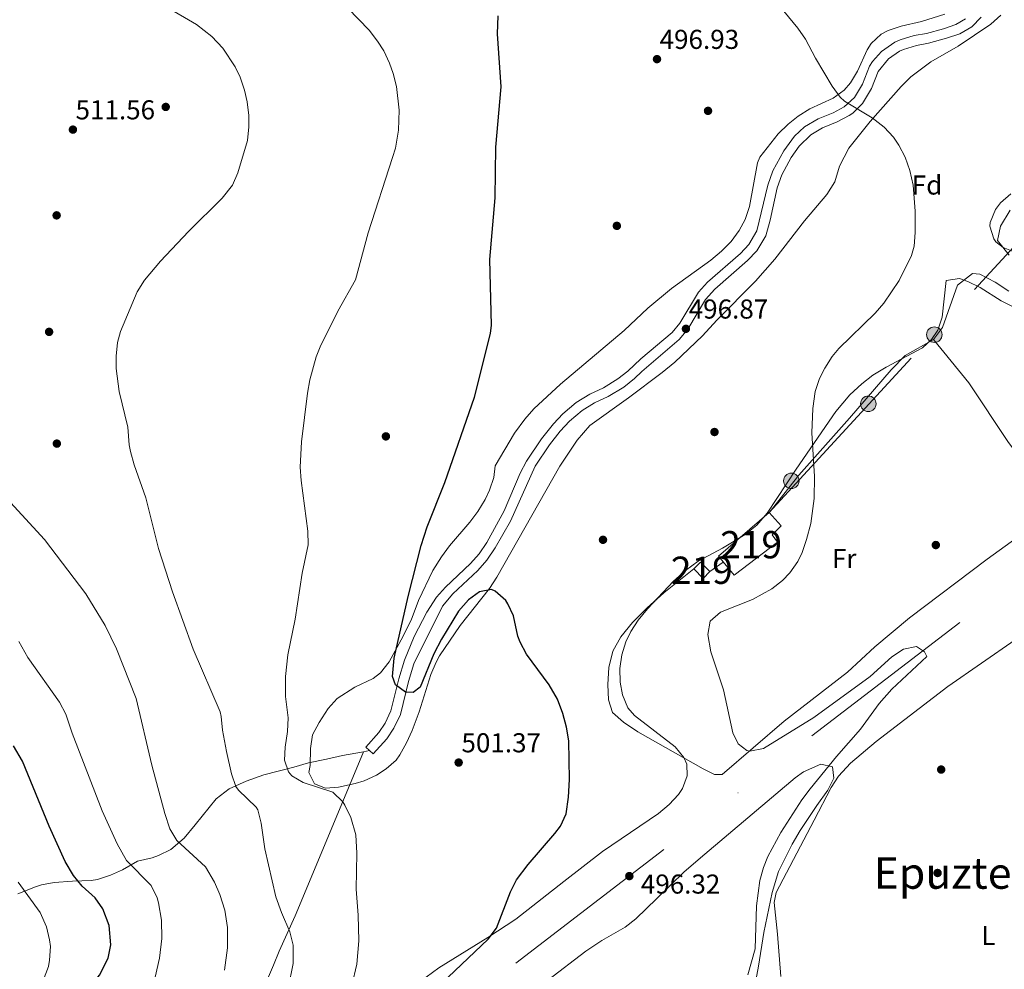
# Model space of a CAD drawing. Units: metres. Extents: x 573116 to 579971, y 4747328 to 4752032.
# Drawn here: x 574900 to 575261, y 4750815 to 4751164 of the extents above; entities that cross this region are included whole.
import ezdxf
from ezdxf.enums import TextEntityAlignment as Align

# ---------------------------------------------------------------- set-up
doc = ezdxf.new("R2010")
doc.units = ezdxf.units.M
doc.header["$MEASUREMENT"] = 0
for name, pattern in [('DGN Style 3', [119.62495999999999, 85.4464, -34.17856]), ('DGN Style 4', [136.79968639999998, 68.35712, -34.17856, 0.0854464, -34.17856]), ('DGN Style 7', [170.8928, 76.90176, -34.17856, 25.63392, -34.17856])]:
    doc.linetypes.add(name, pattern=pattern)
for name, color, linetype, lineweight in [('Nivel 15', 7, 'Continuous', 0), ('Nivel 17', 7, 'Continuous', 0), ('Nivel 21', 7, 'Continuous', 0), ('Nivel 24', 7, 'Continuous', 0), ('Nivel 32', 7, 'Continuous', 0), ('Nivel 35', 7, 'Continuous', 0), ('Nivel 36', 7, 'Continuous', 0), ('Nivel 37', 7, 'Continuous', 0), ('Nivel 4', 7, 'Continuous', 0), ('Nivel 41', 7, 'Continuous', 0), ('Nivel 45', 7, 'Continuous', 0), ('Nivel 48', 7, 'Continuous', 0), ('Nivel 5', 7, 'Continuous', 0), ('Nivel 52', 7, 'Continuous', 0), ('Nivel 57', 7, 'Continuous', 0), ('Nivel 7', 7, 'Continuous', 0)]:
    doc.layers.add(name, color=color, linetype=linetype, lineweight=lineweight)
doc.styles.add('Style-arial', font='arial.shx', dxfattribs={"bigfont": 'arialbig.shx'})
doc.styles.add('Style-Arial Narrow', font='txt')
doc.styles.add('Style-Times New Roman', font='txt')

# ---------------------------------------------------------------- blocks, each defined once
blk = doc.blocks.new('5PATER')
at = {"layer": 'Nivel 7', "linetype": 'Continuous', "lineweight": 0}
h = blk.add_hatch(color=51, dxfattribs=at)
edge = h.paths.add_edge_path()
edge.add_ellipse((0.001518175005912781, -0.002682432532310486), major_axis=(-1.095731442372465, -1.110710699892244), ratio=0.9994222409660318, start_angle=0, end_angle=360)
blk = doc.blocks.new('5PERFI_1')
at = {"layer": 'Nivel 17', "linetype": 'Continuous', "lineweight": 0}
h = blk.add_hatch(color=7, dxfattribs=at)
edge = h.paths.add_edge_path()
edge.add_arc((-0.004182387143373489, -0.005246695131063461), 1.559999998626405, 315.0000000018422, 675.0000000018422)
blk = doc.blocks.new('5PERFI')
at = {"layer": 'Nivel 17', "color": 7, "linetype": 'Continuous', "lineweight": 0}
blk.add_blockref('5PERFI_1', (0, 0), dxfattribs=at)
blk = doc.blocks.new('5PELE')
at = {"layer": 'Nivel 32', "linetype": 'Continuous', "lineweight": 0}
h = blk.add_hatch(color=9, dxfattribs=at)
edge = h.paths.add_edge_path()
edge.add_arc((0.005097139626741409, -0.000902865082025528), 2.85, 0, 360)
at = {"layer": 'Nivel 32', "color": 252, "linetype": 'Continuous', "lineweight": 0}
blk.add_circle((0.005097139626741409, -0.000902865082025528, 0.00100000000009004), 2.85, dxfattribs=at)

msp = doc.modelspace()

# ---------------------------------------------------------------- linework, layer by layer
at = {"layer": 'Nivel 15', "color": 51, "linetype": 'Continuous', "lineweight": 13}
for points in [[(575155.7699999996, 4750966.91, 498.38), (575174.4100000001, 4750982.91, 498.98), (575178.7300000004, 4750978.029999999, 499.22), (575175.4499999993, 4750974.75, 499.22), (575177.4499999993, 4750972.029999999, 499.16), (575161.5300000012, 4750959.949999999, 497.78), (575155.7699999996, 4750966.91, 498.38)], [(575150.2100000009, 4750958.75, 498.14), (575146.6999999993, 4750962.23, 498.32), (575149.1700000018, 4750964.73, 498.32), (575152.6799999997, 4750961.25, 498.26), (575150.2100000009, 4750958.75, 498.14)]]:
    msp.add_polyline3d(points, dxfattribs=at)
at = {"layer": 'Nivel 21', "color": 7, "linetype": 'DGN Style 3', "lineweight": 0, "extrusion": (0.1298200446756801, 0.02380978985318151, 0.9912516582117539), "elevation": 188265.2526173371, "flags": 128}
msp.add_lwpolyline([(4569218.372507725, -1410129.839972217), (4569218.372507725, -1410127.491227873)], dxfattribs=at)
at = {"layer": 'Nivel 21', "color": 7, "linetype": 'Continuous', "lineweight": 0}
msp.add_polyline3d([(575246.4200000018, 4751163.869999999, 491.89), (575242.7600000016, 4751161.84, 491.89), (575238.3200000003, 4751160.279999999, 491.99), (575232.0399999991, 4751158.57, 492.19), (575227.5399999991, 4751157.76, 492.25), (575222.379999999, 4751156.17, 492.4), (575220.4299999997, 4751155.33, 492.49), (575215.6000000015, 4751152, 492.95), (575212.2399999984, 4751148.279999999, 493.25), (575211.1499999985, 4751146.51, 493.37), (575208.5500000007, 4751139.970000001, 493.75), (575205.6400000006, 4751135.09, 494.23), (575201.9100000001, 4751131.6, 495.01), (575197.8000000007, 4751129.48, 495.47), (575192.3000000007, 4751127.25, 495.55), (575187.379999999, 4751124.33, 495.63), (575183.6999999993, 4751120.949999999, 496.01), (575179.7199999988, 4751115.560000001, 496.38), (575175.6799999997, 4751108.16, 496.63), (575173.8399999999, 4751102.970000001, 496.63), (575169.8900000006, 4751086.17, 496.93), (575166.9200000018, 4751081.15, 496.81), (575163.8500000015, 4751077.93, 496.76), (575151.8200000003, 4751067.359999999, 496.81), (575148.4600000009, 4751063.66, 496.81), (575141.6000000015, 4751052.310000001, 496.87), (575138.7899999991, 4751048.93, 496.92), (575127.3000000007, 4751039.27, 496.68), (575122.5399999991, 4751034.779999999, 496.99), (575118.9400000013, 4751031.939999999, 497.29), (575113.620000001, 4751028.619999999, 497.89), (575108.6400000006, 4751026.310000001, 498.19), (575103.620000001, 4751023.26, 498.31), (575098.6700000018, 4751019.09, 498.19), (575095.25, 4751015.449999999, 498.05), (575090.9200000018, 4751009.9, 497.97), (575085.3900000006, 4751001.75, 497.71), (575083.1099999994, 4750997.300000001, 497.72), (575077.2600000016, 4750983.470000001, 497.95), (575070.8599999994, 4750971.91, 498.25), (575068, 4750967.800000001, 498.37), (575064.8999999985, 4750964.26, 498.42), (575055.7300000004, 4750955.59, 498.61), (575052.4400000013, 4750951.84, 498.85), (575048.8399999999, 4750946.359999999, 499.02), (575044.1900000013, 4750937.5, 499.2), (575040.6700000018, 4750928.77, 499.33), (575038.5500000007, 4750921.970000001, 499.39), (575035.6900000013, 4750910.15, 499.93), (575033.5599999987, 4750905.68, 500.47), (575031.2600000016, 4750902.210000001, 501.01), (575026.4800000004, 4750896.890000001, 501.67), (575027.879999999, 4750895.619999999, 501.67)], dxfattribs=at)
at = {"layer": 'Nivel 21', "color": 7, "linetype": 'DGN Style 3', "lineweight": 0}
for points in [[(575027.879999999, 4750895.619999999, 501.67), (575029.2100000009, 4750894.43, 501.67), (575034.1700000018, 4750899.949999999, 501.01), (575036.7699999996, 4750903.869999999, 500.47), (575039.1700000018, 4750908.91, 499.93), (575042.0899999999, 4750920.99, 499.39), (575044.0899999999, 4750927.390000001, 499.33), (575054.6499999985, 4750948.59, 498.91), (575058.4100000001, 4750953.07, 498.61), (575067.5500000007, 4750961.710000001, 498.42), (575070.8500000015, 4750965.470000001, 498.37), (575073.9699999988, 4750969.949999999, 498.25), (575079.5199999996, 4750979.77, 498), (575088.6099999994, 4750999.949999999, 497.71), (575093.8900000006, 4751007.74, 497.97), (575097.8000000007, 4751012.77, 498.04), (575101.2100000009, 4751016.43, 498.19), (575105.7699999996, 4751020.27, 498.31), (575110.370000001, 4751023.07, 498.19), (575115.370000001, 4751025.390000001, 497.89), (575121.0599999987, 4751028.93, 497.29), (575124.9699999988, 4751032.029999999, 496.99), (575127.6400000006, 4751034.66, 496.77), (575141.4100000001, 4751046.34, 496.92), (575144.6099999994, 4751050.189999999, 496.87), (575151.0799999982, 4751061.01, 496.81), (575154.4100000001, 4751064.75, 496.81), (575166.3999999985, 4751075.279999999, 496.76), (575169.8500000015, 4751078.91, 496.81), (575173.1700000018, 4751084.35, 496.93), (575174.7699999996, 4751090.109999999, 496.87), (575177.370000001, 4751101.949999999, 496.63), (575179.0500000007, 4751106.67, 496.63), (575182.4800000004, 4751113.040000001, 496.41), (575185.4200000018, 4751117.26, 496.14), (575189.629999999, 4751121.4, 495.63), (575193.9299999997, 4751123.949999999, 495.55), (575199.3399999999, 4751126.140000001, 495.47), (575203.7699999996, 4751128.43, 495.01), (575205.0700000003, 4751129.290000001, 494.83), (575208.5700000003, 4751132.83, 494.23), (575211.8500000015, 4751138.35, 493.75), (575214.3599999994, 4751144.630000001, 493.37), (575218.120000001, 4751149.279999999, 492.95), (575222.2100000009, 4751152.109999999, 492.49), (575223.6499999985, 4751152.720000001, 492.4), (575228.4100000001, 4751154.189999999, 492.25), (575232.8500000015, 4751154.99, 492.19), (575239.4100000001, 4751156.779999999, 491.99), (575244.2800000012, 4751158.48, 491.89), (575248.6999999993, 4751160.939999999, 491.89), (575252.129999999, 4751164.58, 491.83)], [(575025.5899999999, 4750895.199999999, 501.98), (575017.9100000001, 4750893.790000001, 503.02), (575012.129999999, 4750892.43, 504.19), (575005.4499999993, 4750891.07, 504.79), (575000.0899999999, 4750889.550000001, 506.17), (574989.1400000006, 4750886.75, 507.29), (574982.6600000001, 4750884.42, 508.23), (574976.3399999999, 4750881.57, 509.39), (574971.6099999994, 4750877.949999999, 511.15), (574963.9699999988, 4750868.35, 513.49), (574959.8500000015, 4750863.470000001, 514.45), (574954.9699999988, 4750859.310000001, 515.65), (574950.5300000012, 4750857.17, 516.54), (574948.2100000009, 4750856.35, 516.97), (574942.7699999996, 4750855.07, 517.57), (574937.25, 4750851.869999999, 519.97), (574932.8299999982, 4750849.970000001, 521.32), (574928.0700000003, 4750848.41, 523.16), (574925.7699999996, 4750848.029999999, 524.05), (574918.9699999988, 4750847.710000001, 526.33), (574912.1700000018, 4750847.23, 527.17), (574907.6099999994, 4750846.359999999, 528.99), (574905.370000001, 4750845.630000001, 529.8100000000001), (574898.9299999997, 4750843.15, 530.95)], [(574904.8099999987, 4750729.23, 514.22), (574908.6499999985, 4750733.970000001, 514.58), (574913.1099999994, 4750738.779999999, 515.0600000000001), (574917.7399999984, 4750743.24, 515.36), (574922.2699999996, 4750747.050000001, 515.92), (574935.8500000015, 4750757.66, 516.65), (574944.3999999985, 4750764.790000001, 516.79), (574949.9699999988, 4750768.75, 516.73), (574959.0100000016, 4750775.15, 515.89), (574963.25, 4750778.83, 515.65), (574973.0500000007, 4750786.189999999, 514.8100000000001), (574975.9100000001, 4750790.210000001, 514.0600000000001), (574979.4400000013, 4750795.939999999, 513.39), (574986.6499999985, 4750804.99, 512.53), (574990.0500000007, 4750810.91, 512.05), (574992.6900000013, 4750816.91, 511.45), (574994.6900000013, 4750822.109999999, 510.43), (575000.6099999994, 4750834.99, 509.23), (575008.9299999997, 4750854.91, 505.93), (575025.5899999999, 4750895.199999999, 501.98)]]:
    msp.add_polyline3d(points, dxfattribs=at)
at = {"layer": 'Nivel 24', "color": 7, "linetype": 'DGN Style 4', "lineweight": 0}
msp.add_polyline3d([(574889.2100000009, 4750669.08, 499.73), (575017.129999999, 4750767.630000001, 497.75), (575081.5300000012, 4750817.710000001, 496.91), (575275.8900000006, 4750966.83, 494.18), (575408.4499999993, 4751068.9, 492.56), (575469.9699999988, 4751116.82, 492.05), (575514.8099999987, 4751150.82, 491.75), (575575.1700000018, 4751195.859999999, 491.78), (575771.1700000018, 4751346.65, 490.91), (575980.4100000001, 4751507.130000001, 490.46), (576049.4499999993, 4751561.689999999, 490.07), (576418.2899999991, 4751845.51, 489.2), (576470.3000000007, 4751885.43, 488.51), (576517.379999999, 4751921.66, 488.52)], dxfattribs=at)
at = {"layer": 'Nivel 32', "color": 6, "linetype": 'DGN Style 7', "lineweight": 0, "extrusion": (0.01259128853925657, 0.01367522328838176, 0.9998272089320904), "elevation": 72708.95336859365, "flags": 128}
msp.add_lwpolyline([(575122.5583085679, 4750432.812930919), (575312.4188656136, 4750638.982209859)], dxfattribs=at)
at = {"layer": 'Nivel 35', "color": 92, "linetype": 'DGN Style 3', "lineweight": 0}
for points in [[(575238.8000000007, 4751165.6, 500.33), (575230.2100000009, 4751162.99, 500.33), (575222.7699999996, 4751161.23, 500.33), (575218.0399999991, 4751159.68, 500.29), (575215.4499999993, 4751158.35, 500.27), (575211.8299999982, 4751154.869999999, 500.33), (575210.370000001, 4751152.59, 500.39), (575206.7699999996, 4751144.75, 500.63), (575204.2399999984, 4751140.439999999, 500.71), (575201.9299999997, 4751137.710000001, 500.75), (575197.8200000003, 4751134.83, 500.75), (575189.2899999991, 4751130.91, 500.33), (575185.0500000007, 4751128.26, 500.11), (575181.2899999991, 4751125.310000001, 499.91), (575177.7300000004, 4751121.800000001, 499.75), (575171, 4751113.189999999, 499.61), (575170.0899999999, 4751111.07, 499.61), (575167.1700000018, 4751095.07, 499.61), (575165.6000000015, 4751090.34, 499.64), (575163.4100000001, 4751086.35, 499.67), (575160.4100000001, 4751082.300000001, 499.67), (575156.9299999997, 4751078.73, 499.67), (575153.0100000016, 4751075.460000001, 499.67), (575138.5700000003, 4751065.07, 498.95), (575129.9400000013, 4751057.85, 498.19), (575121.25, 4751049.630000001, 497.93), (575097.9299999997, 4751030.029999999, 498.11), (575088.0899999999, 4751020.91, 498.53), (575084.7800000012, 4751017.16, 498.62), (575080.9699999988, 4751011.970000001, 498.74), (575073.8900000006, 4751000.029999999, 498.95), (575073.4100000001, 4750995.790000001, 498.95), (575071.8399999999, 4750991.050000001, 498.95), (575070.2100000009, 4750987.630000001, 498.95), (575067.5899999999, 4750983.33, 499.01), (575064.620000001, 4750979.34, 499.18), (575057.2100000009, 4750970.75, 499.67), (575054.25, 4750966.720000001, 499.76), (575051.0799999982, 4750961.609999999, 500), (575045.75, 4750950.66, 500.47), (575043.0899999999, 4750943.390000001, 500.57), (575039.4100000001, 4750936.27, 500.57), (575035.0100000016, 4750928.109999999, 501.05), (575031.9299999997, 4750924.17, 501.61), (575029.2100000009, 4750922.029999999, 502.25), (575022.4499999993, 4750918.83, 504.17), (575016.0100000016, 4750914.67, 506.39), (575012.6999999993, 4750911.109999999, 507.55), (575009.370000001, 4750905.949999999, 508.37), (575006.9299999997, 4750901.390000001, 508.13), (575006.2100000009, 4750896.439999999, 508.07), (575006.0500000007, 4750890.109999999, 508.13), (575005.6099999994, 4750887.630000001, 508.07), (575007.6900000013, 4750883.390000001, 507.83), (575011.6499999985, 4750881.869999999, 506.93), (575016.5199999996, 4750882.199999999, 505.87), (575022.5599999987, 4750883.550000001, 504.78), (575025.8500000015, 4750884.59, 504.29), (575030.3599999994, 4750886.640000001, 503.58), (575033.9699999988, 4750888.91, 502.97), (575037.620000001, 4750892.15, 501.66), (575038.9699999988, 4750894.029999999, 501.29), (575041.379999999, 4750898.42, 501.16), (575043.4499999993, 4750902.99, 501.11), (575046.0899999999, 4750909.869999999, 501.05), (575050.3299999982, 4750923.470000001, 500.81), (575052.25, 4750928.08, 500.68), (575053.5300000012, 4750930.35, 500.63), (575061.1400000006, 4750941.439999999, 500.44), (575071.8099999987, 4750955.07, 500.03), (575074.5799999982, 4750959.23, 499.96), (575097.629999999, 4750999.960000001, 498), (575103.9299999997, 4751009.390000001, 497.57), (575108.5700000003, 4751014.83, 497.33), (575122.8099999987, 4751024.99, 496.73), (575135.0899999999, 4751034.23, 496.37), (575139.7699999996, 4751038.029999999, 496.49), (575149.9699999988, 4751047.710000001, 496.85), (575155.2100000009, 4751053.470000001, 496.55), (575169.4100000001, 4751067.710000001, 496.25), (575176.4600000009, 4751075.859999999, 496.14), (575187.3200000003, 4751089.890000001, 495.96), (575195.4899999984, 4751099.470000001, 495.83), (575198.4100000001, 4751104.109999999, 495.77), (575200.2100000009, 4751109.949999999, 495.47), (575203.5700000003, 4751116.51, 495.05), (575211.4100000001, 4751126.290000001, 493.99), (575222.7300000004, 4751139.15, 492.59), (575226.2600000016, 4751142.67, 492.24), (575233.6799999997, 4751148.1, 491.8), (575243.7300000004, 4751153.939999999, 491.87), (575255.6499999985, 4751161.939999999, 491.69), (575259.370000001, 4751165.279999999, 491.68)], [(575263.0100000016, 4751099.710000001, 495.89), (575259.2300000004, 4751096.52, 496.07), (575257.3299999982, 4751094.029999999, 496.13), (575255.3599999994, 4751089.279999999, 496.06), (575255.25, 4751087.869999999, 496.07), (575256.75, 4751083.199999999, 496.25), (575257.5300000012, 4751082.109999999, 496.31), (575260.2100000009, 4751080.029999999, 496.49), (575266.8900000006, 4751077.390000001, 496.67)], [(575263.8500000015, 4751058.27, 497.99), (575259.3999999985, 4751060.550000001, 498.13), (575251.7300000004, 4751065.390000001, 498.35), (575247.1900000013, 4751067.59, 498.4), (575244.2100000009, 4751068.67, 498.41), (575239.3299999982, 4751067.949999999, 498.41), (575237.7699999996, 4751054.51, 499.01), (575236.1799999997, 4751049.82, 499.43), (575233.9299999997, 4751046.35, 499.79), (575230.6099999994, 4751043.310000001, 500.21), (575217.25, 4751036.189999999, 500.99), (575212.3299999982, 4751033.23, 501.11), (575208.3900000006, 4751030.15, 501.12), (575203.9899999984, 4751026.02, 500.91), (575198.8099999987, 4751019.949999999, 500.75), (575184.2699999996, 4750998.859999999, 500.69), (575173.6000000015, 4750982.689999999, 500.63), (575169.8099999987, 4750978.290000001, 500.63), (575165.620000001, 4750974.91, 500.63), (575157.25, 4750969.869999999, 500.63), (575148.3099999987, 4750965.060000001, 500.68), (575143.6799999997, 4750961.689999999, 500.85), (575139.3500000015, 4750957.779999999, 500.98), (575129.7699999996, 4750947.630000001, 500.99), (575126.3299999982, 4750943.470000001, 500.99), (575123.620000001, 4750939.27, 501.11), (575121.8500000015, 4750935.550000001, 501.23), (575120.3900000006, 4750930.77, 501.23), (575119.6099999994, 4750925.710000001, 501.35), (575119.6900000013, 4750920.74, 501.42), (575120.6499999985, 4750916.029999999, 501.47), (575122.6000000015, 4750911.310000001, 501.5), (575125.0100000016, 4750908.43, 501.53), (575139.9699999988, 4750896.99, 501.59), (575143.0500000007, 4750893.060000001, 501.59), (575144.129999999, 4750890.67, 501.59), (575144.3299999982, 4750886.35, 501.89), (575142.6000000015, 4750881.710000001, 502.41), (575141.1700000018, 4750879.550000001, 502.67), (575137.7699999996, 4750875.800000001, 503.19), (575133.8099999987, 4750872.51, 503.69), (575113.25, 4750858.57, 504.8), (575099.129999999, 4750847.630000001, 505.25), (575081.4400000013, 4750833.82, 505.19), (575071.2199999988, 4750827.109999999, 505.28), (575053.25, 4750815.949999999, 505.31), (575039.7699999996, 4750806.109999999, 505.31)], [(575093.0500000007, 4750811.310000001, 505.26), (575107.1799999997, 4750822.09, 503.21), (575113.0100000016, 4750825.949999999, 502.32), (575121.5799999982, 4750830.83, 500.66), (575125.5, 4750833.99, 499.72), (575133.2199999988, 4750841.439999999, 497.99), (575143.1700000018, 4750851.15, 496.8), (575150.8200000003, 4750857.619999999, 496.5), (575183.8500000015, 4750885.6, 496.68), (575186.9299999997, 4750887.790000001, 496.68), (575193.2899999991, 4750890.59, 496.8), (575197.5700000003, 4750889.710000001, 497.04), (575198.129999999, 4750885.550000001, 497.52), (575195.870000001, 4750881.119999999, 497.97), (575191.8500000015, 4750875.470000001, 498.42), (575185.7699999996, 4750866.27, 498.48), (575182.8500000015, 4750861.310000001, 498.42), (575177.8500000015, 4750851.310000001, 498.12), (575175.5300000012, 4750843.630000001, 497.76), (575172.4600000009, 4750828.98, 496.8), (575170.4200000018, 4750816.630000001, 496.01), (575166.9899999984, 4750797.65, 495.42)]]:
    msp.add_polyline3d(points, dxfattribs=at)
at = {"layer": 'Nivel 36', "color": 92, "linetype": 'Continuous', "lineweight": 0, "elevation": 496.1, "flags": 128}
msp.add_lwpolyline([(575152.6799999997, 4750961.25), (575157.5700000003, 4750964.73)], dxfattribs=at)
at = {"layer": 'Nivel 36', "color": 92, "linetype": 'Continuous', "lineweight": 0}
for points in [[(575262.370000001, 4751077.23, 491.78), (575258.0899999999, 4751082.67, 491.9), (575259.1700000018, 4751087.869999999, 491.78), (575262.6900000013, 4751093.710000001, 491.72)], [(575174.4100000001, 4750982.91, 496.1), (575175.6499999985, 4750984.43, 495.74), (575185.2899999991, 4750996.59, 495.26), (575203.8900000006, 4751017.470000001, 494.12), (575219.0899999999, 4751035.23, 493.7), (575224.2899999991, 4751040.43, 493.58), (575234.6900000013, 4751046.35, 493.46), (575237.9299999997, 4751050.75, 493.34), (575243.4899999984, 4751066.27, 493.34), (575248.9699999988, 4751070.59, 493.1), (575251.6499999985, 4751070.27, 492.98), (575257.2100000009, 4751067.390000001, 492.74), (575262.25, 4751064.029999999, 492.38)], [(575278.6099999994, 4750986.83, 491.24), (575262.1700000018, 4751008.59, 491.72), (575247.5300000012, 4751030.51, 492.5), (575234.6900000013, 4751046.35, 493.46)], [(575271.0500000007, 4750977.949999999, 491.36), (575254.3299999982, 4750965.790000001, 491.42), (575225.8900000006, 4750944.35, 492.56), (575213.1700000018, 4750933.630000001, 492.92), (575203.0899999999, 4750924.35, 493.1), (575179.8900000006, 4750906.35, 494.36), (575157.1700000018, 4750886.91, 495.44), (575154.370000001, 4750886.91, 495.5), (575150.1700000018, 4750888.99, 495.74), (575126.1700000018, 4750902.51, 495.92), (575121.0100000016, 4750906.029999999, 495.92), (575116.9299999997, 4750909.630000001, 496.04), (575115.4499999993, 4750914.189999999, 496.7), (575115.1700000018, 4750919.869999999, 496.76), (575115.6099999994, 4750926.029999999, 496.76), (575117.0899999999, 4750932.109999999, 496.64), (575120.0500000007, 4750937.390000001, 496.52), (575124.2899999991, 4750942.59, 496.34), (575129.6499999985, 4750947.949999999, 496.22), (575135.7300000004, 4750953.470000001, 496.04), (575146.6999999993, 4750962.23, 496.1)], [(575178.620000001, 4750812.800000001, 493.45), (575177.4100000001, 4750828.35, 493.91), (575176.1700000018, 4750839.949999999, 493.97), (575176.9699999988, 4750843.550000001, 493.97), (575190.870000001, 4750870.140000001, 493.66), (575197.0899999999, 4750882.109999999, 493.07), (575199.8200000003, 4750886.290000001, 492.98), (575204.2100000009, 4750890.98, 492.85), (575213.6099999994, 4750898.99, 492.47), (575239.8500000015, 4750919.15, 491.75), (575264.5399999991, 4750936.189999999, 491.39)]]:
    msp.add_polyline3d(points, dxfattribs=at)
at = {"layer": 'Nivel 4', "color": 30, "linetype": 'Continuous', "lineweight": 30, "flags": 128}
for points, elevation in [([(575036.8500000015, 4750929.470000001), (575042.0199999996, 4750952.1), (575046.8099999987, 4750970.83), (575049.0100000016, 4750977.630000001), (575055.4100000001, 4750993.869999999), (575066.3000000007, 4751025.15), (575072.2100000009, 4751048.49), (575072.5700000003, 4751051.550000001), (575072.0100000016, 4751075.710000001), (575073.9100000001, 4751098.290000001), (575074.1700000018, 4751116.83), (575076.1000000015, 4751139.02), (575074.8000000007, 4751158.460000001), (575075.0100000016, 4751164.99)], 500), ([(575054.2100000009, 4750810.189999999), (575071.370000001, 4750826.51), (575074.3900000006, 4750830.51), (575079.5300000012, 4750843.790000001), (575081.75, 4750848.27), (575085.9899999984, 4750853.880000001), (575095.8299999982, 4750865.220000001), (575097.8099999987, 4750867.869999999), (575099.9299999997, 4750872.42), (575100.75, 4750878.52), (575101.120000001, 4750885.02), (575100.8900000006, 4750899.23), (575100.129999999, 4750904.17), (575098.7600000016, 4750909.17), (575096.7100000009, 4750914.529999999), (575093.75, 4750919.699999999), (575085.370000001, 4750930.99), (575083.0300000012, 4750935.41), (575082.2100000009, 4750937.550000001), (575080.6900000013, 4750944.99), (575078.6000000015, 4750949.48), (575077.7699999996, 4750950.67), (575073.9600000009, 4750954.07), (575072.5700000003, 4750954.67), (575068.1700000018, 4750953.869999999), (575064.120000001, 4750950.939999999), (575060.4200000018, 4750946.720000001), (575054.2399999984, 4750936.439999999), (575051.4100000001, 4750931.119999999), (575046.4499999993, 4750918.83), (575043.8099999987, 4750916.91), (575041.0100000016, 4750917.07), (575037.3299999982, 4750919.790000001), (575036.2899999991, 4750922.83), (575036.8500000015, 4750929.470000001)], 500), ([(574890.4400000013, 4750767.960000001), (574902.6499999985, 4750784.189999999), (574911.1000000015, 4750793.84), (574924.129999999, 4750807.310000001), (574928.8500000015, 4750813.310000001), (574931.9699999988, 4750819.470000001), (574933, 4750824.390000001), (574932.3299999982, 4750831.470000001), (574930.0100000016, 4750837.550000001), (574927.1999999993, 4750841.689999999), (574922.5300000012, 4750845.949999999), (574919.3599999994, 4750849.83), (574916.3099999987, 4750855.01), (574910.3500000015, 4750867.949999999), (574900.6499999985, 4750891.75), (574897.3000000007, 4750897.41)], 524.9999999999999)]:
    msp.add_lwpolyline(points, dxfattribs=dict(at, elevation=elevation))
at = {"layer": 'Nivel 5', "color": 30, "linetype": 'Continuous', "lineweight": 0, "flags": 128}
for points, elevation in [([(574997.9699999988, 4750808.51), (574999.8099999987, 4750817.550000001), (574999.8900000006, 4750824.27), (574998.6799999997, 4750829.119999999), (574995.5700000003, 4750836.27), (574993.5300000012, 4750842.029999999), (574989.4499999993, 4750859.630000001), (574988.129999999, 4750868.99), (574986.9100000001, 4750873.84), (574986.3299999982, 4750874.83), (574979.7600000016, 4750881.130000001), (574978.8900000006, 4750882.43), (574977.2399999984, 4750887.15), (574975.370000001, 4750895.310000001), (574973.9299999997, 4750903.07), (574973.5, 4750908.08), (574973.0500000007, 4750909.869999999), (574963.2100000009, 4750932.75), (574955.6499999985, 4750953.790000001), (574950.4499999993, 4750969.710000001), (574945.7699999996, 4750988.35), (574941.5300000012, 4751000.43), (574940.2100000009, 4751005.26), (574939.7300000004, 4751007.710000001), (574939.25, 4751014.189999999), (574936, 4751027.24), (574934.9200000018, 4751035.74), (574934.9699999988, 4751040.27), (574935.4699999988, 4751045.24), (574936.4899999984, 4751049.310000001), (574942.6499999985, 4751063.869999999), (574945.370000001, 4751068.07), (574951.1999999993, 4751075.130000001), (574961.4899999984, 4751085.949999999), (574973.7699999996, 4751098.189999999), (574977.5700000003, 4751102.91), (574979.620000001, 4751107.470000001), (574983.0500000007, 4751119.310000001), (574983.629999999, 4751124.300000001), (574983.5700000003, 4751128.51), (574982.9800000004, 4751133.449999999), (574981.9699999988, 4751137.790000001), (574980.3599999994, 4751142.529999999), (574978.5700000003, 4751146.35), (574974.0500000007, 4751153.15), (574970.0100000016, 4751157.470000001), (574964.370000001, 4751161.869999999), (574943.6600000001, 4751174.109999999)], 510), ([(575174.6099999994, 4751173.060000001), (575184.9100000001, 4751160.550000001), (575187.7300000004, 4751156.43), (575191.379999999, 4751149.470000001), (575197.4800000004, 4751139.210000001), (575200.4100000001, 4751135.15), (575201.9800000004, 4751133.68), (575212.1400000006, 4751127.6), (575216.5300000012, 4751124.25), (575219.9299999997, 4751120.59), (575221.9800000004, 4751117.57), (575224.2899999991, 4751113.15), (575226.0100000016, 4751108.35), (575227.1400000006, 4751102.99), (575227.870000001, 4751093.43), (575227.9200000018, 4751085.57), (575227.4899999984, 4751080.59), (575226.5199999996, 4751077.17), (575222.0899999999, 4751067.949999999), (575216.4800000004, 4751059.720000001), (575213.2100000009, 4751055.949999999), (575199.9699999988, 4751042.99), (575197.5, 4751040.109999999), (575194.7699999996, 4751035.869999999), (575192.8200000003, 4751032.050000001), (575191.2899999991, 4751027.310000001), (575190.4100000001, 4751020.99), (575190.0100000016, 4751012.109999999), (575190.9699999988, 4750996.109999999), (575190.9299999997, 4750988.029999999), (575189.6600000001, 4750978.869999999), (575188.1000000015, 4750972.99), (575186.4499999993, 4750968.27), (575184.8299999982, 4750964.939999999), (575181.9299999997, 4750960.83), (575179.2600000016, 4750957.99), (575175.3299999982, 4750954.91), (575168.2899999991, 4750950.99), (575156.4899999984, 4750946.43), (575152.75, 4750943.09), (575151.8900000006, 4750938.189999999), (575152.9699999988, 4750931.869999999), (575157.6000000015, 4750917.869999999), (575161.0100000016, 4750902.109999999), (575163.0500000007, 4750898.109999999), (575166.1700000018, 4750895.710000001), (575167.3299999982, 4750895.43), (575172.3299999982, 4750896.35), (575190.7600000016, 4750907.810000001), (575211.370000001, 4750922.75), (575219.370000001, 4750930.029999999), (575223.6400000006, 4750932.75), (575228.4100000001, 4750933.790000001), (575231.3299999982, 4750931.869999999), (575232.129999999, 4750930.109999999), (575219.4100000001, 4750918.109999999), (575214.6499999985, 4750912.83), (575207.8500000015, 4750903.470000001), (575199.0300000012, 4750893.41), (575189.4200000018, 4750881.540000001), (575186.3999999985, 4750877.540000001), (575178.6799999997, 4750865.630000001), (575173.9299999997, 4750856.83), (575172.2699999996, 4750852.779999999), (575170.9699999988, 4750847.949999999), (575169.7699999996, 4750838.75), (575169.2899999991, 4750822.890000001), (575166.5700000003, 4750813.4)], 495), ([(575021.4200000018, 4750809.460000001), (575023.1600000001, 4750817.34), (575023.9200000018, 4750825.91), (575023.6900000013, 4750835.310000001), (575022.9699999988, 4750844.83), (575023.25, 4750858.029999999), (575022.8500000015, 4750864.67), (575021.0100000016, 4750871.07), (575018.8500000015, 4750875.560000001), (575018.0100000016, 4750876.83), (575014.4200000018, 4750880.42), (575003.5700000003, 4750883.869999999), (574999.3399999999, 4750886.42), (574998.0899999999, 4750887.869999999), (574996.6499999985, 4750892.109999999), (574996.8900000006, 4750896.91), (574997.8099999987, 4750902.67), (574997.9899999984, 4750907.67), (574997.0100000016, 4750915.470000001), (574997.0100000016, 4750922.75), (574997.9299999997, 4750930.75), (575000.5300000012, 4750943.83), (575003.2100000009, 4750960.710000001), (575005.370000001, 4750971.07), (575005.1799999997, 4750976.060000001), (575002.7699999996, 4750994.59), (575002.4499999993, 4750999.58), (575002.8500000015, 4751008.859999999), (575005.0899999999, 4751026.67), (575005.9800000004, 4751031.59), (575008.2600000016, 4751040.029999999), (575009.6900000013, 4751043.710000001), (575016.1900000013, 4751056.689999999), (575022.6900000013, 4751068.189999999), (575027.4100000001, 4751085.470000001), (575036.3299999982, 4751113.029999999), (575037.3299999982, 4751116.51), (575038.4899999984, 4751123.15), (575038.6900000013, 4751130.43), (575037.6900000013, 4751139.07), (575036.4899999984, 4751143.92), (575035.1700000018, 4751147.630000001), (575033.0599999987, 4751152.17), (575030.8099999987, 4751155.790000001), (575027.7399999984, 4751159.75), (575019.8500000015, 4751167.869999999)], 505), ([(574974.7300000004, 4750815.07), (574975.7699999996, 4750823.310000001), (574975.8099999987, 4750830.75), (574974.7699999996, 4750837.07), (574972.9299999997, 4750842.83), (574970.9800000004, 4750847.43), (574967.6600000001, 4750853), (574957.2100000009, 4750862.67), (574954.629999999, 4750866.970000001), (574952.7899999991, 4750872.550000001), (574947.9699999988, 4750890.27), (574942.2899999991, 4750914.75), (574935.0300000012, 4750932.890000001), (574930.9100000001, 4750941.529999999), (574923.8500000015, 4750953.07), (574908.6499999985, 4750973.07), (574896.2600000016, 4750986.609999999)], 515), ([(574892.370000001, 4750744.67), (574922.8099999987, 4750777.15), (574935.6900000013, 4750790.189999999), (574944.0100000016, 4750801.869999999), (574947.4100000001, 4750807.869999999), (574949.2399999984, 4750812.529999999), (574950.8900000006, 4750819.560000001), (574951.6600000001, 4750826.699999999), (574951.5399999991, 4750833.43), (574950.5300000012, 4750839.83), (574950.0100000016, 4750841.630000001), (574947.8099999987, 4750846.130000001), (574938.7800000012, 4750855.27), (574935.3599999994, 4750861.470000001), (574929.8500000015, 4750873.470000001), (574918.8099999987, 4750902.029999999), (574916.4899999984, 4750908.99), (574914.1700000018, 4750913.41), (574902.5599999987, 4750929.75), (574899.2899999991, 4750935.630000001)], 520), ([(574891.1400000006, 4750786), (574901.4499999993, 4750799.310000001), (574907.5700000003, 4750809.790000001), (574910.1000000015, 4750816.460000001), (574910.5700000003, 4750818.75), (574910.8299999982, 4750823.76), (574910.5700000003, 4750826.189999999), (574909.3500000015, 4750831.040000001), (574907.0599999987, 4750836.199999999), (574899.0100000016, 4750847.34)], 530)]:
    msp.add_lwpolyline(points, dxfattribs=dict(at, elevation=elevation))
at = {"layer": 'Nivel 52', "color": 1, "linetype": 'Continuous', "lineweight": 13}
msp.add_polyline3d([(575155.7699999996, 4750966.91, 498.38), (575161.5300000012, 4750959.949999999, 497.78), (575177.4499999993, 4750972.029999999, 499.16), (575175.4499999993, 4750974.75, 499.22), (575178.7300000004, 4750978.029999999, 499.22), (575174.4100000001, 4750982.91, 498.98)], close=True, dxfattribs=at)
msp.add_3dface([(575150.2100000009, 4750958.75, 498.14), (575152.6799999997, 4750961.25, 498.26), (575149.1700000018, 4750964.73, 498.32), (575146.6999999993, 4750962.23, 498.32)], dxfattribs=at)
at = {"layer": 'Nivel 57', "color": 92, "linetype": 'DGN Style 3', "lineweight": 0}
for points in [[(575259.370000001, 4751165.279999999, 491.68), (575255.6499999985, 4751161.939999999, 491.69), (575243.7300000004, 4751153.939999999, 491.87), (575233.6799999997, 4751148.1, 491.8), (575226.2600000016, 4751142.67, 492.24), (575222.7300000004, 4751139.15, 492.59), (575211.4100000001, 4751126.290000001, 493.99), (575203.5700000003, 4751116.51, 495.05), (575200.2100000009, 4751109.949999999, 495.47), (575198.4100000001, 4751104.109999999, 495.77), (575195.4899999984, 4751099.470000001, 495.83), (575187.3200000003, 4751089.890000001, 495.96), (575176.4600000009, 4751075.859999999, 496.14), (575169.4100000001, 4751067.710000001, 496.25), (575155.2100000009, 4751053.470000001, 496.55), (575149.9699999988, 4751047.710000001, 496.85), (575139.7699999996, 4751038.029999999, 496.49), (575135.0899999999, 4751034.23, 496.37), (575122.8099999987, 4751024.99, 496.73), (575108.5700000003, 4751014.83, 497.33), (575103.9299999997, 4751009.390000001, 497.57), (575097.629999999, 4750999.960000001, 498), (575074.5799999982, 4750959.23, 499.96), (575071.8099999987, 4750955.07, 500.03), (575061.1400000006, 4750941.439999999, 500.44), (575053.5300000012, 4750930.35, 500.63), (575052.25, 4750928.08, 500.68), (575050.3299999982, 4750923.470000001, 500.81), (575046.0899999999, 4750909.869999999, 501.05), (575043.4499999993, 4750902.99, 501.11), (575041.379999999, 4750898.42, 501.16), (575038.9699999988, 4750894.029999999, 501.29), (575037.620000001, 4750892.15, 501.66), (575033.9699999988, 4750888.91, 502.97), (575030.3599999994, 4750886.640000001, 503.58), (575025.8500000015, 4750884.59, 504.29), (575022.5599999987, 4750883.550000001, 504.78), (575016.5199999996, 4750882.199999999, 505.87), (575011.6499999985, 4750881.869999999, 506.93), (575007.6900000013, 4750883.390000001, 507.83), (575005.6099999994, 4750887.630000001, 508.07), (575006.0500000007, 4750890.109999999, 508.13), (575006.2100000009, 4750896.439999999, 508.07), (575006.9299999997, 4750901.390000001, 508.13), (575009.370000001, 4750905.949999999, 508.37), (575012.6999999993, 4750911.109999999, 507.55), (575016.0100000016, 4750914.67, 506.39), (575022.4499999993, 4750918.83, 504.17), (575029.2100000009, 4750922.029999999, 502.25), (575031.9299999997, 4750924.17, 501.61), (575035.0100000016, 4750928.109999999, 501.05), (575039.4100000001, 4750936.27, 500.57), (575043.0899999999, 4750943.390000001, 500.57), (575045.75, 4750950.66, 500.47), (575051.0799999982, 4750961.609999999, 500), (575054.25, 4750966.720000001, 499.76), (575057.2100000009, 4750970.75, 499.67), (575064.620000001, 4750979.34, 499.18), (575067.5899999999, 4750983.33, 499.01), (575070.2100000009, 4750987.630000001, 498.95), (575071.8399999999, 4750991.050000001, 498.95), (575073.4100000001, 4750995.790000001, 498.95), (575073.8900000006, 4751000.029999999, 498.95), (575080.9699999988, 4751011.970000001, 498.74), (575084.7800000012, 4751017.16, 498.62), (575088.0899999999, 4751020.91, 498.53), (575097.9299999997, 4751030.029999999, 498.11), (575121.25, 4751049.630000001, 497.93), (575129.9400000013, 4751057.85, 498.19), (575138.5700000003, 4751065.07, 498.95), (575153.0100000016, 4751075.460000001, 499.67), (575156.9299999997, 4751078.73, 499.67), (575160.4100000001, 4751082.300000001, 499.67), (575163.4100000001, 4751086.35, 499.67), (575165.6000000015, 4751090.34, 499.64), (575167.1700000018, 4751095.07, 499.61), (575170.0899999999, 4751111.07, 499.61), (575171, 4751113.189999999, 499.61), (575177.7300000004, 4751121.800000001, 499.75), (575181.2899999991, 4751125.310000001, 499.91), (575185.0500000007, 4751128.26, 500.11), (575189.2899999991, 4751130.91, 500.33), (575197.8200000003, 4751134.83, 500.75), (575201.9299999997, 4751137.710000001, 500.75), (575204.2399999984, 4751140.439999999, 500.71), (575206.7699999996, 4751144.75, 500.63), (575210.370000001, 4751152.59, 500.39), (575211.8299999982, 4751154.869999999, 500.33), (575215.4499999993, 4751158.35, 500.27), (575218.0399999991, 4751159.68, 500.29), (575222.7699999996, 4751161.23, 500.33), (575230.2100000009, 4751162.99, 500.33), (575238.8000000007, 4751165.6, 500.33)], [(575266.8900000006, 4751077.390000001, 496.67), (575260.2100000009, 4751080.029999999, 496.49), (575257.5300000012, 4751082.109999999, 496.31), (575256.75, 4751083.199999999, 496.25), (575255.25, 4751087.869999999, 496.07), (575255.3599999994, 4751089.279999999, 496.06), (575257.3299999982, 4751094.029999999, 496.13), (575259.2300000004, 4751096.52, 496.07), (575263.0100000016, 4751099.710000001, 495.89)], [(575039.7699999996, 4750806.109999999, 505.31), (575053.25, 4750815.949999999, 505.31), (575071.2199999988, 4750827.109999999, 505.28), (575081.4400000013, 4750833.82, 505.19), (575099.129999999, 4750847.630000001, 505.25), (575113.25, 4750858.57, 504.8), (575133.8099999987, 4750872.51, 503.69), (575137.7699999996, 4750875.800000001, 503.19), (575141.1700000018, 4750879.550000001, 502.67), (575142.6000000015, 4750881.710000001, 502.41), (575144.3299999982, 4750886.35, 501.89), (575144.129999999, 4750890.67, 501.59), (575143.0500000007, 4750893.060000001, 501.59), (575139.9699999988, 4750896.99, 501.59), (575125.0100000016, 4750908.43, 501.53), (575122.6000000015, 4750911.310000001, 501.5), (575120.6499999985, 4750916.029999999, 501.47), (575119.6900000013, 4750920.74, 501.42), (575119.6099999994, 4750925.710000001, 501.35), (575120.3900000006, 4750930.77, 501.23), (575121.8500000015, 4750935.550000001, 501.23), (575123.620000001, 4750939.27, 501.11), (575126.3299999982, 4750943.470000001, 500.99), (575129.7699999996, 4750947.630000001, 500.99), (575139.3500000015, 4750957.779999999, 500.98), (575143.6799999997, 4750961.689999999, 500.85), (575148.3099999987, 4750965.060000001, 500.68), (575157.25, 4750969.869999999, 500.63), (575165.620000001, 4750974.91, 500.63), (575169.8099999987, 4750978.290000001, 500.63), (575173.6000000015, 4750982.689999999, 500.63), (575184.2699999996, 4750998.859999999, 500.69), (575198.8099999987, 4751019.949999999, 500.75), (575203.9899999984, 4751026.02, 500.91), (575208.3900000006, 4751030.15, 501.12), (575212.3299999982, 4751033.23, 501.11), (575217.25, 4751036.189999999, 500.99), (575230.6099999994, 4751043.310000001, 500.21), (575233.9299999997, 4751046.35, 499.79), (575236.1799999997, 4751049.82, 499.43), (575237.7699999996, 4751054.51, 499.01), (575239.3299999982, 4751067.949999999, 498.41), (575244.2100000009, 4751068.67, 498.41), (575247.1900000013, 4751067.59, 498.4), (575251.7300000004, 4751065.390000001, 498.35), (575259.3999999985, 4751060.550000001, 498.13), (575263.8500000015, 4751058.27, 497.99)], [(575166.9899999984, 4750797.65, 495.42), (575170.4200000018, 4750816.630000001, 496.01), (575172.4600000009, 4750828.98, 496.8), (575175.5300000012, 4750843.630000001, 497.76), (575177.8500000015, 4750851.310000001, 498.12), (575182.8500000015, 4750861.310000001, 498.42), (575185.7699999996, 4750866.27, 498.48), (575191.8500000015, 4750875.470000001, 498.42), (575195.870000001, 4750881.119999999, 497.97), (575198.129999999, 4750885.550000001, 497.52), (575197.5700000003, 4750889.710000001, 497.04), (575193.2899999991, 4750890.59, 496.8), (575186.9299999997, 4750887.790000001, 496.68), (575183.8500000015, 4750885.6, 496.68), (575150.8200000003, 4750857.619999999, 496.5), (575143.1700000018, 4750851.15, 496.8), (575133.2199999988, 4750841.439999999, 497.99), (575125.5, 4750833.99, 499.72), (575121.5799999982, 4750830.83, 500.66), (575113.0100000016, 4750825.949999999, 502.32), (575107.1799999997, 4750822.09, 503.21), (575093.0500000007, 4750811.310000001, 505.26)]]:
    msp.add_polyline3d(points, dxfattribs=at)

# ---------------------------------------------------------------- block references
at = {"layer": 'Nivel 17', "color": 7, "linetype": 'Continuous', "lineweight": 0}
for p in [(574953.129999999, 4751131.630000001, 510.94), (575151.9699999988, 4751130.189999999, 497.68), (574913.129999999, 4751091.869999999, 511.66), (575118.5300000012, 4751088.029999999, 498.58), (574910.370000001, 4751049.15, 512.26), (575033.8500000015, 4751010.83, 502.48), (575154.3299999982, 4751012.43, 497.56), (574913.2100000009, 4751008.189999999, 512.08), (575113.4499999993, 4750972.91, 497.92), (575235.4899999984, 4750970.99, 492.64), (575237.4499999993, 4750888.67, 492.1), (575236.129999999, 4750850.75, 491.62)]:
    msp.add_blockref('5PERFI', p, dxfattribs=at)
at = {"layer": 'Nivel 32', "color": 252, "linetype": 'Continuous', "lineweight": 0}
for p in [(575234.9400000013, 4751048.130000001, 493.48), (575210.7300000004, 4751022.77, 493.9), (575182.5, 4750994.529999999, 495.42)]:
    msp.add_blockref('5PELE', p, dxfattribs=at)
at = {"layer": 'Nivel 7', "color": 51, "linetype": 'Continuous', "lineweight": 0}
for p in [(575133.25, 4751149.15, 496.93), (574919.0899999999, 4751123.310000001, 511.56), (575143.8500000015, 4751050.27, 496.87), (575060.5300000012, 4750891.23, 501.37), (575123.1099999994, 4750849.609999999, 496.32)]:
    msp.add_blockref('5PATER', p, dxfattribs=at)

# ---------------------------------------------------------------- texts
at = {"layer": 'Nivel 37', "color": 92, "linetype": 'Continuous', "lineweight": 0}
for s, style, p in [('Fd', 'Style-arial', (575232.2549360208, 4751102.989979999, 494.55)), ('Fr', 'Style-Arial Narrow', (575201.8824934922, 4750966.029979998, 494.18)), ('L', 'Style-Arial Narrow', (575254.7631471045, 4750827.78998, 490.9))]:
    msp.add_text(s, height=6.99996, dxfattribs=dict(at, style=style)).set_placement(p, align=Align.MIDDLE_CENTER)
at = {"layer": 'Nivel 41', "color": 7, "linetype": 'Continuous', "lineweight": 0, "style": 'Style-arial'}
for s, p in [('496.93', (575134.2100000009, 4751152.9, 496.93)), ('511.56', (574920.0599999987, 4751127.060000001, 511.56)), ('496.87', (575144.879999999, 4751054.02, 496.87)), ('501.37', (575061.5599999987, 4750894.98, 501.37)), ('496.32', (575127.3200000003, 4750843.18, 496.32))]:
    msp.add_text(s, height=6.99996, dxfattribs=at).set_placement(p)
at = {"layer": 'Nivel 45', "color": 7, "linetype": 'Continuous', "lineweight": 0, "style": 'Style-Times New Roman'}
msp.add_text('Epuzten', height=11.49996, dxfattribs=at).set_placement((575242.7309034765, 4750850.70998, 491.5), align=Align.MIDDLE_CENTER)
at = {"layer": 'Nivel 48', "color": 1, "linetype": 'Continuous', "lineweight": 0, "style": 'Style-Arial Narrow'}
for p in [(575167.7546221055, 4750971.099979999, 495.93), (575149.6946221031, 4750961.739979999, 496.1)]:
    msp.add_text('219', height=9.99996, dxfattribs=at).set_placement(p, align=Align.MIDDLE_CENTER)

doc.saveas('drawing.dxf')
